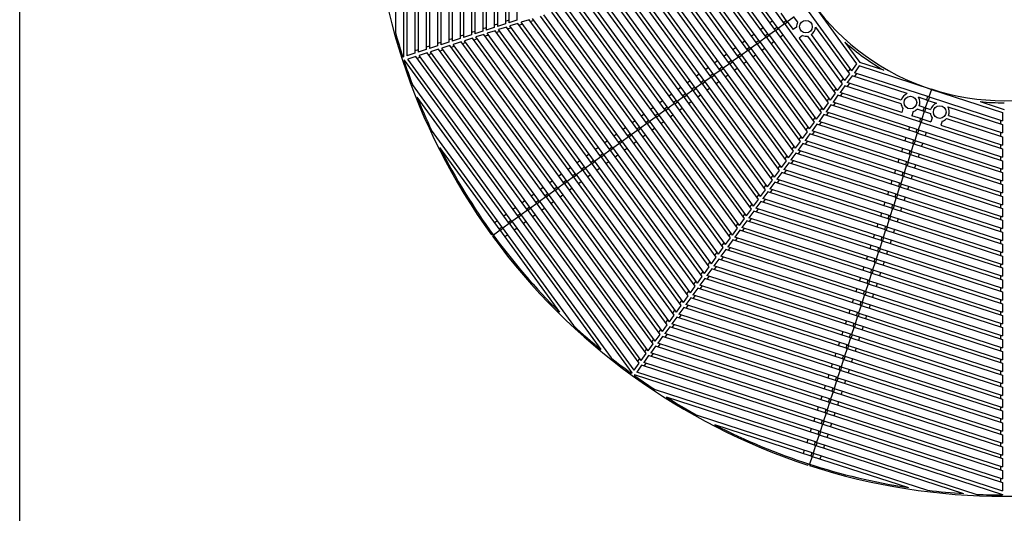
# Model space of a CAD drawing. Extents: x 150 to 11550, y 300 to 8400.
# Drawn here: x 150 to 2016, y 4697 to 5633 of the extents above; entities that cross this region are included whole.
import ezdxf

# ---------------------------------------------------------------- set-up
doc = ezdxf.new("R2010")
doc.units = 0
doc.header["$LTSCALE"] = 0.2
doc.layers.add('LAY-10', color=7, linetype='CONTINUOUS')
doc.layers.add('LAY-255', color=7, linetype='CONTINUOUS')

msp = doc.modelspace()

# ---------------------------------------------------------------- linework, layer by layer
at = {"layer": 'LAY-10', "color": 7, "linetype": 'CONTINUOUS'}
for p, q in [((862.1, 5929.8), (862.1, 5608.68)), ((877.1, 5929.8), (877.1, 5562.37)), ((883.6, 5929.8), (883.6, 5564.48)), ((898.6, 5929.8), (898.6, 5569.36)), ((905.1, 5929.8), (905.1, 5571.47)), ((920.1, 5929.8), (920.1, 5576.34)), ((926.6, 5929.8), (926.6, 5578.45)), ((941.6, 5929.8), (941.6, 5583.33)), ((948.1, 5929.8), (948.1, 5585.44)), ((963.1, 5929.8), (963.1, 5590.31)), ((969.6, 5929.8), (969.6, 5592.43)), ((984.6, 5929.8), (984.6, 5597.3)), ((991.1, 5929.8), (991.1, 5599.41)), ((1006.1, 5929.8), (1006.1, 5604.28)), ((1012.6, 5929.8), (1012.6, 5606.4)), ((1027.6, 5929.8), (1027.6, 5611.27)), ((1034.1, 5929.8), (1034.1, 5613.38)), ((1049.1, 5929.8), (1049.1, 5618.26)), ((1055.6, 5929.8), (1055.6, 5620.37)), ((1070.6, 5929.8), (1070.6, 5625.24)), ((1077.1, 5929.8), (1077.1, 5627.35)), ((1092.1, 5929.8), (1092.1, 5632.23)), ((1582.11, 5612.78), (1481.11, 5751.79)), ((1587.37, 5616.6), (1487.61, 5753.9)), ((1599.5, 5625.41), (1502.61, 5758.78)), ((1529.93, 5574.86), (1416.61, 5730.83)), ((1535.18, 5578.68), (1423.11, 5732.94)), ((1547.32, 5587.5), (1438.11, 5737.82)), ((1552.58, 5591.32), (1444.61, 5739.93)), ((1564.71, 5600.14), (1459.61, 5744.8)), ((1569.97, 5603.96), (1466.11, 5746.92)), ((1477.74, 5536.95), (1352.11, 5709.88)), ((1483, 5540.77), (1358.61, 5711.99)), ((1495.14, 5549.59), (1373.61, 5716.86)), ((1500.4, 5553.41), (1380.11, 5718.97)), ((1512.53, 5562.23), (1395.11, 5723.85)), ((1517.79, 5566.05), (1401.61, 5725.96)), ((1442.96, 5511.68), (1309.11, 5695.9)), ((1448.22, 5515.5), (1315.61, 5698.02)), ((1460.35, 5524.31), (1330.61, 5702.89)), ((1465.61, 5528.13), (1337.11, 5705)), ((1390.78, 5473.76), (1244.61, 5674.95)), ((1396.03, 5477.59), (1251.11, 5677.06)), ((1408.17, 5486.4), (1266.11, 5681.93)), ((1413.43, 5490.22), (1272.61, 5684.04)), ((1425.56, 5499.04), (1287.61, 5688.92)), ((1430.82, 5502.86), (1294.11, 5691.03)), ((1338.59, 5435.85), (1180.11, 5653.99)), ((1343.85, 5439.67), (1186.61, 5656.1)), ((1355.99, 5448.49), (1201.61, 5660.97)), ((1361.25, 5452.31), (1208.11, 5663.09)), ((1373.38, 5461.13), (1223.11, 5667.96)), ((1378.64, 5464.95), (1229.61, 5670.07)), ((1639.41, 5656.41), (1726.65, 5536.32)), ((1651.54, 5665.22), (1735.92, 5549.08)), ((1303.81, 5410.58), (1137.11, 5640.02)), ((1309.06, 5414.4), (1143.61, 5642.13)), ((1321.2, 5423.21), (1158.61, 5647)), ((1326.46, 5427.04), (1165.11, 5649.12)), ((1604.76, 5629.23), (1593, 5645.41)), ((1616.9, 5638.05), (1604.76, 5629.23)), ((1615.94, 5639.36), (1624.1, 5628.14)), ((1034.1, 5617.85), (1027.6, 5615.74)), ((1049.1, 5618.26), (1034.1, 5613.38)), ((1055.6, 5624.84), (1049.1, 5622.73)), ((1070.6, 5625.24), (1055.6, 5620.37)), ((1072.61, 5619.06), (1057.61, 5614.19)), ((1077.1, 5631.82), (1070.6, 5629.71)), ((1251.62, 5372.67), (1072.61, 5619.06)), ((1081.73, 5617.56), (1075.23, 5615.45)), ((1092.1, 5632.23), (1077.1, 5627.35)), ((1094.11, 5626.05), (1079.11, 5621.17)), ((1256.88, 5376.49), (1079.11, 5621.17)), ((1269.02, 5385.3), (1094.11, 5626.05)), ((1103.23, 5624.54), (1096.73, 5622.43)), ((1115.61, 5633.03), (1100.61, 5628.16)), ((1274.28, 5389.12), (1100.61, 5628.16)), ((1286.41, 5397.94), (1115.61, 5633.03)), ((1124.73, 5631.53), (1118.23, 5629.42)), ((1291.67, 5401.76), (1122.11, 5635.14)), ((1559.69, 5618.12), (1554.43, 5614.3)), ((1577.08, 5630.75), (1571.82, 5626.93)), ((1585.9, 5618.62), (1580.64, 5614.8)), ((1586.41, 5617.91), (1686.17, 5480.6)), ((1599.5, 5625.41), (1587.37, 5616.6)), ((1603.29, 5631.26), (1598.03, 5627.44)), ((1598.55, 5626.72), (1695.44, 5493.36)), ((1605.28, 5628.52), (1600.02, 5624.7)), ((1603.81, 5630.54), (1615.56, 5614.36)), ((1622.06, 5619.09), (1615.56, 5614.36)), ((1658.03, 5618.87), (1722.33, 5530.36)), ((991.1, 5603.88), (984.6, 5601.77)), ((1006.1, 5604.28), (991.1, 5599.41)), ((1008.11, 5598.1), (993.11, 5593.23)), ((1012.6, 5610.87), (1006.1, 5608.75)), ((1199.44, 5334.75), (1008.11, 5598.1)), ((1027.6, 5611.27), (1012.6, 5606.4)), ((1029.61, 5605.09), (1014.61, 5600.21)), ((1204.7, 5338.57), (1014.61, 5600.21)), ((1216.84, 5347.39), (1029.61, 5605.09)), ((1038.73, 5603.59), (1032.23, 5601.47)), ((1051.11, 5612.07), (1036.11, 5607.2)), ((1222.1, 5351.21), (1036.11, 5607.2)), ((1234.23, 5360.03), (1051.11, 5612.07)), ((1060.23, 5610.57), (1053.73, 5608.46)), ((1239.49, 5363.85), (1057.61, 5614.19)), ((1542.29, 5605.48), (1537.03, 5601.66)), ((1564.71, 5600.14), (1552.58, 5591.32)), ((1568.5, 5605.98), (1563.24, 5602.16)), ((1563.76, 5601.45), (1668.87, 5456.78)), ((1570.49, 5603.25), (1565.23, 5599.43)), ((1569.02, 5605.27), (1672.89, 5462.31)), ((1582.11, 5612.78), (1569.97, 5603.96)), ((1581.16, 5614.09), (1682.16, 5475.07)), ((1587.88, 5615.88), (1582.63, 5612.06)), ((1596.7, 5603.75), (1591.44, 5599.93)), ((1633.82, 5602.91), (1627.32, 5598.18)), ((1627.32, 5598.18), (1699.46, 5498.89)), ((1643.05, 5602.05), (1708.73, 5511.65)), ((1649.8, 5604.67), (1713.06, 5517.6)), ((926.6, 5582.92), (920.1, 5580.81)), ((941.6, 5583.33), (926.6, 5578.45)), ((948.1, 5589.91), (941.6, 5587.8)), ((963.1, 5590.31), (948.1, 5585.44)), ((965.11, 5584.13), (950.11, 5579.26)), ((1152.52, 5300.66), (950.11, 5579.26)), ((969.6, 5596.89), (963.1, 5594.78)), ((1164.66, 5309.48), (965.11, 5584.13)), ((974.23, 5582.63), (967.73, 5580.52)), ((984.6, 5597.3), (969.6, 5592.43)), ((986.61, 5591.12), (971.61, 5586.24)), ((1169.91, 5313.3), (971.61, 5586.24)), ((1182.05, 5322.12), (986.61, 5591.12)), ((995.73, 5589.61), (989.23, 5587.5)), ((1187.31, 5325.94), (993.11, 5593.23)), ((1017.23, 5596.6), (1010.73, 5594.49)), ((1507.5, 5580.2), (1502.25, 5576.38)), ((1524.9, 5592.84), (1519.64, 5589.02)), ((1533.72, 5580.71), (1528.46, 5576.89)), ((1534.23, 5579.99), (1646.31, 5425.73)), ((1547.32, 5587.5), (1535.18, 5578.68)), ((1551.11, 5593.34), (1545.85, 5589.52)), ((1546.37, 5588.81), (1655.58, 5438.49)), ((1553.1, 5590.61), (1547.84, 5586.79)), ((1551.63, 5592.63), (1659.6, 5444.02)), ((1579.31, 5591.11), (1574.05, 5587.29)), ((1713.86, 5590.51), (1741.95, 5551.84)), ((877.1, 5562.37), (876.08, 5562.04)), ((898.6, 5569.36), (883.6, 5564.48)), ((900.61, 5563.17), (885.61, 5558.3)), ((905.1, 5575.94), (898.6, 5573.82)), ((1112.47, 5271.57), (900.61, 5563.17)), ((909.73, 5561.67), (903.23, 5559.56)), ((920.1, 5576.34), (905.1, 5571.47)), ((922.11, 5570.16), (907.11, 5565.29)), ((1117.73, 5275.39), (907.11, 5565.29)), ((1129.87, 5284.2), (922.11, 5570.16)), ((931.23, 5568.66), (924.73, 5566.54)), ((943.61, 5577.15), (928.61, 5572.27)), ((1135.13, 5288.02), (928.61, 5572.27)), ((1147.26, 5296.84), (943.61, 5577.15)), ((952.73, 5575.64), (946.23, 5573.53)), ((1490.11, 5567.57), (1484.85, 5563.75)), ((1512.53, 5562.23), (1500.4, 5553.41)), ((1516.32, 5568.07), (1511.06, 5564.25)), ((1511.58, 5563.54), (1629, 5401.92)), ((1518.31, 5565.33), (1513.05, 5561.51)), ((1516.84, 5567.36), (1633.02, 5407.45)), ((1529.93, 5574.86), (1517.79, 5566.05)), ((1528.97, 5576.17), (1642.29, 5420.2)), ((1535.7, 5577.97), (1530.44, 5574.15)), ((1544.52, 5565.84), (1539.26, 5562.02)), ((1561.91, 5578.47), (1556.65, 5574.65)), ((879.11, 5556.19), (878.08, 5555.86)), ((1095.08, 5258.93), (879.11, 5556.19)), ((1100.34, 5262.75), (885.61, 5558.3)), ((1455.32, 5542.29), (1450.06, 5538.47)), ((1472.72, 5554.93), (1467.46, 5551.11)), ((1481.53, 5542.79), (1476.28, 5538.97)), ((1482.05, 5542.08), (1606.45, 5370.87)), ((1495.14, 5549.59), (1483, 5540.77)), ((1498.93, 5555.43), (1493.67, 5551.61)), ((1494.19, 5550.9), (1615.72, 5383.63)), ((1500.91, 5552.7), (1495.66, 5548.88)), ((1499.45, 5554.72), (1619.73, 5389.16)), ((1527.13, 5553.2), (1521.87, 5549.38)), ((1735.92, 5549.08), (1726.65, 5536.32)), ((1741.18, 5545.26), (1731.91, 5532.5)), ((1877.72, 5500.89), (1741.18, 5545.26)), ((1787.4, 5537.07), (1741.95, 5551.84)), ((1437.93, 5529.66), (1432.67, 5525.83)), ((1460.35, 5524.31), (1448.22, 5515.5)), ((1464.14, 5530.16), (1458.88, 5526.34)), ((1459.4, 5525.62), (1589.14, 5347.05)), ((1466.13, 5527.42), (1460.87, 5523.6)), ((1464.66, 5529.45), (1593.16, 5352.58)), ((1477.74, 5536.95), (1465.61, 5528.13)), ((1476.79, 5538.26), (1602.43, 5365.34)), ((1483.52, 5540.06), (1478.26, 5536.24)), ((1492.34, 5527.92), (1487.08, 5524.1)), ((1509.73, 5540.56), (1504.47, 5536.74)), ((1722.33, 5530.36), (1713.06, 5517.6)), ((1727.59, 5526.54), (1718.32, 5513.78)), ((1724.03, 5539.93), (1719.7, 5533.98)), ((1831.63, 5492.74), (1727.59, 5526.54)), ((1736.16, 5531.12), (1731.84, 5525.16)), ((1873.08, 5486.63), (1731.91, 5532.5)), ((1082.94, 5250.11), (894.19, 5509.9)), ((1420.54, 5517.02), (1415.28, 5513.2)), ((1429.35, 5504.88), (1424.09, 5501.06)), ((1442.96, 5511.68), (1430.82, 5502.86)), ((1446.75, 5517.52), (1441.49, 5513.7)), ((1442, 5512.99), (1575.85, 5328.76)), ((1448.73, 5514.79), (1443.47, 5510.96)), ((1447.26, 5516.81), (1579.87, 5334.29)), ((1474.94, 5515.29), (1469.68, 5511.47)), ((1708.73, 5511.65), (1699.46, 5498.89)), ((1713.99, 5507.83), (1704.72, 5495.07)), ((1710.43, 5521.22), (1706.1, 5515.27)), ((1820.26, 5473.3), (1713.99, 5507.83)), ((1722.57, 5512.4), (1718.24, 5506.45)), ((1820.66, 5480.53), (1718.32, 5513.78)), ((1077.69, 5246.29), (903.28, 5486.33)), ((1385.75, 5491.74), (1380.49, 5487.92)), ((1408.17, 5486.4), (1396.03, 5477.59)), ((1403.14, 5504.38), (1397.88, 5500.56)), ((1411.96, 5492.24), (1406.7, 5488.42)), ((1407.22, 5487.71), (1549.28, 5292.18)), ((1413.95, 5489.51), (1408.69, 5485.69)), ((1412.48, 5491.53), (1553.3, 5297.71)), ((1425.56, 5499.04), (1413.43, 5490.22)), ((1424.61, 5500.35), (1562.57, 5310.47)), ((1431.34, 5502.15), (1426.08, 5498.33)), ((1429.87, 5504.17), (1566.58, 5316)), ((1440.16, 5490.01), (1434.9, 5486.19)), ((1457.55, 5502.65), (1452.29, 5498.83)), ((1695.44, 5493.36), (1686.17, 5480.6)), ((1700.7, 5489.54), (1691.43, 5476.78)), ((1696.83, 5502.51), (1692.82, 5496.98)), ((1857.48, 5438.6), (1700.7, 5489.54)), ((1821.45, 5457.14), (1704.72, 5495.07)), ((1708.97, 5493.69), (1704.95, 5488.16)), ((1870.71, 5487.4), (1868.54, 5480.74)), ((1871.54, 5487.13), (2012.72, 5441.26)), ((1873.92, 5486.36), (1871.76, 5479.7)), ((1877.72, 5500.89), (1873.08, 5486.63)), ((1876.18, 5501.4), (2012.72, 5457.03)), ((1368.35, 5479.11), (1363.1, 5475.28)), ((1390.78, 5473.76), (1378.64, 5464.95)), ((1394.56, 5479.61), (1389.31, 5475.79)), ((1389.82, 5475.07), (1535.99, 5273.89)), ((1396.55, 5476.87), (1391.29, 5473.05)), ((1395.08, 5478.9), (1540.01, 5279.42)), ((1422.76, 5477.38), (1417.5, 5473.55)), ((1682.16, 5475.07), (1672.89, 5462.31)), ((1687.41, 5471.25), (1678.14, 5458.49)), ((1683.55, 5484.22), (1679.53, 5478.69)), ((1850.84, 5418.15), (1687.41, 5471.25)), ((1852.84, 5424.33), (1691.43, 5476.78)), ((1695.68, 5475.4), (1691.66, 5469.87)), ((1870.92, 5479.97), (1853.15, 5485.75)), ((1866.29, 5465.71), (1854.85, 5469.42)), ((1870.92, 5479.97), (1866.29, 5465.71)), ((1869.38, 5480.47), (1887.15, 5474.7)), ((1908.67, 5467.71), (2012.72, 5433.9)), ((1970.51, 5477.58), (2015.97, 5462.81)), ((1333.57, 5453.83), (1328.31, 5450.01)), ((1350.96, 5466.47), (1345.7, 5462.65)), ((1359.78, 5454.33), (1354.52, 5450.51)), ((1355.04, 5449.8), (1509.42, 5237.31)), ((1361.76, 5451.6), (1356.5, 5447.78)), ((1360.29, 5453.62), (1513.43, 5242.84)), ((1373.38, 5461.13), (1361.25, 5452.31)), ((1377.17, 5466.97), (1371.91, 5463.15)), ((1372.43, 5462.44), (1522.7, 5255.6)), ((1379.16, 5464.24), (1373.9, 5460.42)), ((1377.69, 5466.26), (1526.72, 5261.13)), ((1387.97, 5452.1), (1382.72, 5448.28)), ((1405.37, 5464.74), (1400.11, 5460.92)), ((1668.87, 5456.78), (1659.6, 5444.02)), ((1674.13, 5452.96), (1664.86, 5440.2)), ((1670.26, 5465.93), (1666.24, 5460.4)), ((1844.19, 5397.7), (1674.13, 5452.96)), ((1846.2, 5403.89), (1678.14, 5458.49)), ((1682.39, 5457.11), (1678.38, 5451.58)), ((1823.93, 5464.78), (1821.45, 5457.14)), ((1842.95, 5458.6), (1840.47, 5450.96)), ((1859.49, 5444.78), (1840.47, 5450.96)), ((1864.12, 5459.05), (1850.93, 5463.34)), ((1864.12, 5459.05), (1859.49, 5444.78)), ((1863.91, 5466.48), (1861.75, 5459.82)), ((1862.58, 5459.55), (1875.78, 5455.26)), ((1864.75, 5466.21), (1876.18, 5462.49)), ((1867.12, 5465.43), (1864.96, 5458.78)), ((1910.37, 5451.38), (2012.72, 5418.13)), ((2012.72, 5457.03), (2012.72, 5441.26)), ((1316.17, 5441.19), (1310.91, 5437.37)), ((1338.59, 5435.85), (1326.46, 5427.04)), ((1342.38, 5441.7), (1337.12, 5437.87)), ((1337.64, 5437.16), (1496.13, 5219.03)), ((1344.37, 5438.96), (1339.11, 5435.14)), ((1342.9, 5440.98), (1500.14, 5224.56)), ((1355.99, 5448.49), (1343.85, 5439.67)), ((1370.58, 5439.46), (1365.32, 5435.64)), ((1655.58, 5438.49), (1646.31, 5425.73)), ((1660.84, 5434.67), (1651.57, 5421.91)), ((1656.97, 5447.64), (1652.95, 5442.11)), ((1837.55, 5377.26), (1660.84, 5434.67)), ((1839.56, 5383.44), (1664.86, 5440.2)), ((1669.11, 5438.82), (1665.09, 5433.29)), ((1857.48, 5438.6), (1852.84, 5424.33)), ((1857.11, 5445.55), (1855.1, 5439.37)), ((1855.94, 5439.1), (2012.72, 5388.16)), ((1857.95, 5445.28), (1876.97, 5439.1)), ((1860.32, 5444.51), (1858.32, 5438.33)), ((1879.45, 5446.74), (1876.97, 5439.1)), ((1898.47, 5440.56), (1895.99, 5432.92)), ((1895.99, 5432.92), (2012.72, 5395)), ((1906.45, 5445.3), (2012.72, 5410.77)), ((2008.47, 5442.64), (2008.47, 5435.28)), ((2012.72, 5433.9), (2012.72, 5418.13)), ((1065.55, 5237.47), (930.37, 5423.53)), ((1281.38, 5415.92), (1276.13, 5412.1)), ((1298.78, 5428.56), (1293.52, 5424.74)), ((1307.6, 5416.42), (1302.34, 5412.6)), ((1302.85, 5411.89), (1469.55, 5182.45)), ((1309.58, 5413.69), (1304.32, 5409.87)), ((1308.11, 5415.71), (1473.57, 5187.98)), ((1321.2, 5423.21), (1309.06, 5414.4)), ((1324.99, 5429.06), (1319.73, 5425.24)), ((1320.25, 5424.53), (1482.84, 5200.74)), ((1326.98, 5426.32), (1321.72, 5422.5)), ((1325.51, 5428.35), (1486.86, 5206.27)), ((1335.79, 5414.19), (1330.53, 5410.37)), ((1353.19, 5426.83), (1347.93, 5423.01)), ((1642.29, 5420.2), (1633.02, 5407.45)), ((1647.55, 5416.38), (1638.28, 5403.62)), ((1643.68, 5429.35), (1639.67, 5423.82)), ((1830.9, 5356.81), (1647.55, 5416.38)), ((1832.91, 5362.99), (1651.57, 5421.91)), ((1655.82, 5420.53), (1651.8, 5415)), ((1836.2, 5429.74), (1834.19, 5423.56)), ((1850.84, 5418.15), (1846.2, 5403.89)), ((1850.47, 5425.11), (1848.46, 5418.93)), ((1849.29, 5418.65), (2012.72, 5365.55)), ((1851.3, 5424.83), (2012.72, 5372.39)), ((1853.68, 5424.06), (1851.67, 5417.88)), ((1867.95, 5419.43), (1865.94, 5413.25)), ((2008.47, 5419.51), (2008.47, 5412.15)), ((1263.99, 5403.28), (1258.73, 5399.46)), ((1286.41, 5397.94), (1274.28, 5389.12)), ((1290.2, 5403.78), (1284.94, 5399.96)), ((1285.46, 5399.25), (1456.26, 5164.16)), ((1292.19, 5401.05), (1286.93, 5397.23)), ((1290.72, 5403.07), (1460.28, 5169.69)), ((1303.81, 5410.58), (1291.67, 5401.76)), ((1318.4, 5401.55), (1313.14, 5397.73)), ((1617.11, 5392.77), (1613.09, 5387.24)), ((1629, 5401.92), (1619.73, 5389.16)), ((1634.26, 5398.1), (1624.99, 5385.34)), ((1630.4, 5411.06), (1626.38, 5405.53)), ((1824.26, 5336.36), (1634.26, 5398.1)), ((1826.27, 5342.54), (1638.28, 5403.62)), ((1642.53, 5402.24), (1638.51, 5396.71)), ((1829.56, 5409.29), (1827.55, 5403.11)), ((1844.19, 5397.7), (1839.56, 5383.44)), ((1843.82, 5404.66), (1841.81, 5398.48)), ((1842.65, 5398.21), (2012.72, 5342.95)), ((1844.66, 5404.39), (2012.72, 5349.78)), ((1847.04, 5403.61), (1845.03, 5397.43)), ((1861.3, 5398.98), (1859.29, 5392.8)), ((2008.47, 5396.38), (2008.47, 5389.54)), ((2012.72, 5410.77), (2012.72, 5395)), ((1060.29, 5233.65), (946.45, 5390.34)), ((1229.2, 5378.01), (1223.94, 5374.19)), ((1246.6, 5390.64), (1241.34, 5386.82)), ((1255.41, 5378.51), (1250.16, 5374.69)), ((1257.4, 5375.77), (1252.14, 5371.95)), ((1255.93, 5377.8), (1433.71, 5133.11)), ((1269.02, 5385.3), (1256.88, 5376.49)), ((1272.81, 5391.15), (1267.55, 5387.33)), ((1268.07, 5386.61), (1442.98, 5145.87)), ((1274.79, 5388.41), (1269.54, 5384.59)), ((1273.32, 5390.43), (1446.99, 5151.4)), ((1283.61, 5376.28), (1278.35, 5372.46)), ((1301, 5388.91), (1295.75, 5385.09)), ((1603.82, 5374.48), (1599.8, 5368.95)), ((1615.72, 5383.63), (1606.45, 5370.87)), ((1620.98, 5379.81), (1611.71, 5367.05)), ((1817.62, 5315.91), (1620.98, 5379.81)), ((1819.62, 5322.1), (1624.99, 5385.34)), ((1629.24, 5383.95), (1625.23, 5378.43)), ((1822.91, 5388.85), (1820.9, 5382.66)), ((1837.55, 5377.26), (1832.91, 5362.99)), ((1837.18, 5384.21), (1835.17, 5378.03)), ((1836.01, 5377.76), (2012.72, 5320.34)), ((1838.02, 5383.94), (2012.72, 5327.18)), ((1840.39, 5383.17), (1838.38, 5376.99)), ((1854.66, 5378.53), (1852.65, 5372.35)), ((2012.72, 5388.16), (2012.72, 5372.39)), ((1211.81, 5365.37), (1206.55, 5361.55)), ((1234.23, 5360.03), (1222.1, 5351.21)), ((1238.02, 5365.87), (1232.76, 5362.05)), ((1233.28, 5361.34), (1416.4, 5109.29)), ((1240.01, 5363.14), (1234.75, 5359.32)), ((1238.54, 5365.16), (1420.42, 5114.82)), ((1251.62, 5372.67), (1239.49, 5363.85)), ((1250.67, 5373.98), (1429.69, 5127.58)), ((1266.22, 5363.64), (1260.96, 5359.82)), ((1590.53, 5356.19), (1586.51, 5350.66)), ((1602.43, 5365.34), (1593.16, 5352.58)), ((1607.69, 5361.52), (1598.42, 5348.76)), ((1810.97, 5295.47), (1607.69, 5361.52)), ((1812.98, 5301.65), (1611.71, 5367.05)), ((1615.96, 5365.67), (1611.94, 5360.14)), ((1816.27, 5368.4), (1814.26, 5362.22)), ((1830.9, 5356.81), (1826.27, 5342.54)), ((1830.53, 5363.76), (1828.53, 5357.58)), ((1829.36, 5357.31), (2012.72, 5297.74)), ((1831.37, 5363.49), (2012.72, 5304.57)), ((1833.75, 5362.72), (1831.74, 5356.54)), ((1848.02, 5358.08), (1846.01, 5351.9)), ((2008.47, 5373.77), (2008.47, 5366.94)), ((2012.72, 5365.55), (2012.72, 5349.78)), ((1177.02, 5340.09), (1171.76, 5336.27)), ((1194.42, 5352.73), (1189.16, 5348.91)), ((1203.23, 5340.6), (1197.97, 5336.78)), ((1205.22, 5337.86), (1199.96, 5334.04)), ((1203.75, 5339.88), (1393.84, 5078.24)), ((1216.84, 5347.39), (1204.7, 5338.57)), ((1220.63, 5353.23), (1215.37, 5349.41)), ((1215.88, 5348.7), (1403.11, 5091)), ((1222.61, 5350.5), (1217.35, 5346.68)), ((1221.14, 5352.52), (1407.13, 5096.53)), ((1231.43, 5338.36), (1226.17, 5334.54)), ((1248.82, 5351), (1243.56, 5347.18)), ((1577.24, 5337.9), (1573.23, 5332.38)), ((1589.14, 5347.05), (1579.87, 5334.29)), ((1594.4, 5343.23), (1585.13, 5330.47)), ((1804.33, 5275.02), (1594.4, 5343.23)), ((1806.34, 5281.2), (1598.42, 5348.76)), ((1602.67, 5347.38), (1598.65, 5341.85)), ((1809.63, 5347.95), (1807.62, 5341.77)), ((1823.89, 5343.32), (1821.88, 5337.13)), ((1822.72, 5336.86), (2012.72, 5275.13)), ((1824.73, 5343.04), (2012.72, 5281.96)), ((1827.11, 5342.27), (1825.1, 5336.09)), ((1841.37, 5337.64), (1839.36, 5331.45)), ((2008.47, 5351.16), (2008.47, 5344.33)), ((2012.72, 5342.95), (2012.72, 5327.18)), ((1159.63, 5327.46), (1154.37, 5323.64)), ((1182.05, 5322.12), (1169.91, 5313.3)), ((1185.84, 5327.96), (1180.58, 5324.14)), ((1181.1, 5323.43), (1376.54, 5054.43)), ((1187.82, 5325.22), (1182.57, 5321.4)), ((1186.36, 5327.25), (1380.56, 5059.95)), ((1199.44, 5334.75), (1187.31, 5325.94)), ((1198.49, 5336.06), (1389.83, 5072.71)), ((1214.04, 5325.73), (1208.78, 5321.91)), ((1563.96, 5319.62), (1559.94, 5314.09)), ((1575.85, 5328.76), (1566.58, 5316)), ((1581.11, 5324.94), (1571.84, 5312.18)), ((1797.68, 5254.57), (1581.11, 5324.94)), ((1799.69, 5260.75), (1585.13, 5330.47)), ((1589.38, 5329.09), (1585.36, 5323.56)), ((1802.98, 5327.5), (1800.97, 5321.32)), ((1817.25, 5322.87), (1815.24, 5316.69)), ((1818.08, 5322.6), (2012.72, 5259.36)), ((1820.46, 5321.82), (1818.45, 5315.64)), ((1824.26, 5336.36), (1819.62, 5322.1)), ((2008.47, 5328.56), (2008.47, 5321.72)), ((2012.72, 5320.34), (2012.72, 5304.57)), ((1124.84, 5302.18), (1119.58, 5298.36)), ((1142.23, 5314.82), (1136.98, 5311)), ((1151.05, 5302.68), (1145.79, 5298.86)), ((1153.04, 5299.95), (1147.78, 5296.13)), ((1151.57, 5301.97), (1353.98, 5023.38)), ((1164.66, 5309.48), (1152.52, 5300.66)), ((1168.44, 5315.32), (1163.19, 5311.5)), ((1163.7, 5310.79), (1363.25, 5036.14)), ((1170.43, 5312.59), (1165.17, 5308.77)), ((1168.96, 5314.61), (1367.27, 5041.67)), ((1179.25, 5300.45), (1173.99, 5296.63)), ((1196.64, 5313.09), (1191.38, 5309.27)), ((1550.67, 5301.33), (1546.65, 5295.8)), ((1562.57, 5310.47), (1553.3, 5297.71)), ((1567.82, 5306.65), (1558.55, 5293.89)), ((1791.04, 5234.12), (1567.82, 5306.65)), ((1793.05, 5240.3), (1571.84, 5312.18)), ((1576.09, 5310.8), (1572.07, 5305.27)), ((1796.34, 5307.06), (1794.33, 5300.87)), ((1810.6, 5302.42), (1808.59, 5296.24)), ((1811.44, 5302.15), (2012.72, 5236.75)), ((1813.82, 5301.38), (1811.81, 5295.19)), ((1817.62, 5315.91), (1812.98, 5301.65)), ((1816.08, 5316.41), (2012.72, 5252.52)), ((1834.73, 5317.19), (1832.72, 5311.01)), ((2008.47, 5305.95), (2008.47, 5299.12)), ((1107.45, 5289.54), (1102.19, 5285.72)), ((1129.87, 5284.2), (1117.73, 5275.39)), ((1133.66, 5290.05), (1128.4, 5286.23)), ((1128.92, 5285.51), (1336.67, 4999.56)), ((1135.64, 5287.31), (1130.38, 5283.49)), ((1134.17, 5289.33), (1340.69, 5005.09)), ((1147.26, 5296.84), (1135.13, 5288.02)), ((1146.31, 5298.15), (1349.96, 5017.85)), ((1161.85, 5287.81), (1156.6, 5283.99)), ((1537.38, 5283.04), (1533.36, 5277.51)), ((1549.28, 5292.18), (1540.01, 5279.42)), ((1554.54, 5288.36), (1545.27, 5275.6)), ((1784.4, 5213.68), (1554.54, 5288.36)), ((1786.41, 5219.86), (1558.55, 5293.89)), ((1562.8, 5292.51), (1558.79, 5286.98)), ((1789.69, 5286.61), (1787.68, 5280.43)), ((1803.96, 5281.97), (1801.95, 5275.79)), ((1804.8, 5281.7), (2012.72, 5214.14)), ((1807.17, 5280.93), (1805.17, 5274.75)), ((1810.97, 5295.47), (1806.34, 5281.2)), ((1809.43, 5295.97), (2012.72, 5229.92)), ((1828.08, 5296.74), (1826.08, 5290.56)), ((2008.47, 5283.34), (2008.47, 5276.51)), ((2012.72, 5297.74), (2012.72, 5281.96)), ((1072.66, 5264.27), (1067.4, 5260.45)), ((1090.05, 5276.91), (1084.79, 5273.09)), ((1098.87, 5264.77), (1093.61, 5260.95)), ((1100.86, 5262.04), (1095.6, 5258.22)), ((1099.39, 5264.06), (1314.12, 4968.51)), ((1112.47, 5271.57), (1100.34, 5262.75)), ((1116.26, 5277.41), (1111, 5273.59)), ((1111.52, 5272.88), (1323.39, 4981.27)), ((1118.25, 5274.67), (1112.99, 5270.85)), ((1116.78, 5276.7), (1327.4, 4986.8)), ((1127.07, 5262.54), (1121.81, 5258.72)), ((1144.46, 5275.18), (1139.2, 5271.36)), ((1524.09, 5264.75), (1520.08, 5259.22)), ((1535.99, 5273.89), (1526.72, 5261.13)), ((1541.25, 5270.07), (1531.98, 5257.31)), ((1777.75, 5193.23), (1541.25, 5270.07)), ((1779.76, 5199.41), (1545.27, 5275.6)), ((1549.52, 5274.22), (1545.5, 5268.69)), ((1783.05, 5266.16), (1781.04, 5259.98)), ((1804.33, 5275.02), (1799.69, 5260.75)), ((1802.79, 5275.52), (2012.72, 5207.31)), ((1821.44, 5276.29), (1819.43, 5270.11)), ((2012.72, 5275.13), (2012.72, 5259.36)), ((1055.26, 5251.63), (1050.01, 5247.81)), ((1077.69, 5246.29), (1065.55, 5237.47)), ((1081.47, 5252.13), (1076.22, 5248.31)), ((1076.73, 5247.6), (1251.13, 5007.56)), ((1083.46, 5249.4), (1078.2, 5245.58)), ((1081.99, 5251.42), (1270.74, 4991.63)), ((1095.08, 5258.93), (1082.94, 5250.11)), ((1094.13, 5260.24), (1310.1, 4962.98)), ((1109.67, 5249.9), (1104.41, 5246.08)), ((1510.81, 5246.46), (1506.79, 5240.93)), ((1522.7, 5255.6), (1513.43, 5242.84)), ((1527.96, 5251.78), (1518.69, 5239.02)), ((1771.11, 5172.78), (1527.96, 5251.78)), ((1773.12, 5178.96), (1531.98, 5257.31)), ((1536.23, 5255.93), (1532.21, 5250.4)), ((1776.41, 5245.71), (1774.4, 5239.53)), ((1797.68, 5254.57), (1793.05, 5240.3)), ((1797.32, 5261.53), (1795.31, 5255.34)), ((1796.14, 5255.07), (2012.72, 5184.7)), ((1798.15, 5261.25), (2012.72, 5191.54)), ((1800.53, 5260.48), (1798.52, 5254.3)), ((1814.8, 5255.85), (1812.79, 5249.66)), ((2008.47, 5260.74), (2008.47, 5253.9)), ((2012.72, 5252.52), (2012.72, 5236.75)), ((1046.08, 5226.42), (1044.15, 5225.02)), ((1060.29, 5233.65), (1047.64, 5224.47)), ((1064.08, 5239.5), (1058.82, 5235.68)), ((1059.34, 5234.96), (1173.18, 5078.28)), ((1066.07, 5236.76), (1060.81, 5232.94)), ((1064.6, 5238.79), (1199.78, 5052.73)), ((1092.28, 5237.26), (1087.02, 5233.44)), ((1497.52, 5228.17), (1493.5, 5222.64)), ((1509.42, 5237.31), (1500.14, 5224.56)), ((1514.67, 5233.49), (1505.4, 5220.73)), ((1764.47, 5152.33), (1514.67, 5233.49)), ((1766.47, 5158.51), (1518.69, 5239.02)), ((1522.94, 5237.64), (1518.92, 5232.11)), ((1769.76, 5225.27), (1767.75, 5219.08)), ((1791.04, 5234.12), (1786.41, 5219.86)), ((1790.67, 5241.08), (1788.66, 5234.9)), ((1789.5, 5234.62), (2012.72, 5162.1)), ((1791.51, 5240.81), (2012.72, 5168.93)), ((1793.89, 5240.03), (1791.88, 5233.85)), ((1808.15, 5235.4), (1806.14, 5229.22)), ((2008.47, 5238.13), (2008.47, 5231.3)), ((2012.72, 5229.92), (2012.72, 5214.14)), ((1048.07, 5223.68), (1046.14, 5222.28)), ((1074.88, 5224.63), (1069.63, 5220.81)), ((1484.23, 5209.88), (1480.21, 5204.35)), ((1496.13, 5219.03), (1486.86, 5206.27)), ((1501.39, 5215.21), (1492.12, 5202.45)), ((1757.82, 5131.88), (1501.39, 5215.21)), ((1759.83, 5138.07), (1505.4, 5220.73)), ((1509.65, 5219.35), (1505.64, 5213.82)), ((1784.4, 5213.68), (1779.76, 5199.41)), ((1784.03, 5220.63), (1782.02, 5214.45)), ((1782.86, 5214.18), (2012.72, 5139.49)), ((1784.86, 5220.36), (2012.72, 5146.32)), ((1787.24, 5219.59), (1785.23, 5213.4)), ((1801.51, 5214.95), (1799.5, 5208.77)), ((2008.47, 5215.52), (2008.47, 5208.69)), ((2012.72, 5207.31), (2012.72, 5191.54)), ((1470.94, 5191.59), (1466.93, 5186.06)), ((1482.84, 5200.74), (1473.57, 5187.98)), ((1488.1, 5196.92), (1478.83, 5184.16)), ((1751.18, 5111.44), (1488.1, 5196.92)), ((1753.19, 5117.62), (1492.12, 5202.45)), ((1496.37, 5201.06), (1492.35, 5195.54)), ((1763.12, 5204.82), (1761.11, 5198.64)), ((1777.75, 5193.23), (1773.12, 5178.96)), ((1777.38, 5200.18), (1775.38, 5194)), ((1776.21, 5193.73), (2012.72, 5116.88)), ((1778.22, 5199.91), (2012.72, 5123.72)), ((1780.6, 5199.14), (1778.59, 5192.96)), ((1794.86, 5194.5), (1792.86, 5188.32)), ((2008.47, 5192.92), (2008.47, 5186.08)), ((1457.65, 5173.3), (1453.64, 5167.77)), ((1469.55, 5182.45), (1460.28, 5169.69)), ((1474.81, 5178.63), (1465.54, 5165.87)), ((1744.53, 5090.99), (1474.81, 5178.63)), ((1746.54, 5097.17), (1478.83, 5184.16)), ((1483.08, 5182.78), (1479.06, 5177.25)), ((1756.47, 5184.37), (1754.47, 5178.19)), ((1771.11, 5172.78), (1766.47, 5158.51)), ((1770.74, 5179.73), (1768.73, 5173.55)), ((1769.57, 5173.28), (2012.72, 5094.28)), ((1771.58, 5179.46), (2012.72, 5101.11)), ((1773.95, 5178.69), (1771.95, 5172.51)), ((1788.22, 5174.05), (1786.21, 5167.87)), ((2008.47, 5170.31), (2008.47, 5163.48)), ((2012.72, 5184.7), (2012.72, 5168.93)), ((1444.37, 5155.01), (1440.35, 5149.49)), ((1456.26, 5164.16), (1446.99, 5151.4)), ((1461.52, 5160.34), (1452.25, 5147.58)), ((1737.89, 5070.54), (1461.52, 5160.34)), ((1739.9, 5076.72), (1465.54, 5165.87)), ((1469.79, 5164.49), (1465.77, 5158.96)), ((1749.83, 5163.92), (1747.82, 5157.74)), ((1764.47, 5152.33), (1759.83, 5138.07)), ((1764.1, 5159.29), (1762.09, 5153.1)), ((1762.92, 5152.83), (2012.72, 5071.67)), ((1764.93, 5159.01), (2012.72, 5078.51)), ((1767.31, 5158.24), (1765.3, 5152.06)), ((1781.58, 5153.61), (1779.57, 5147.43)), ((2012.72, 5162.1), (2012.72, 5146.32)), ((1431.08, 5136.73), (1427.06, 5131.2)), ((1442.98, 5145.87), (1433.71, 5133.11)), ((1448.24, 5142.05), (1438.96, 5129.29)), ((1731.25, 5050.09), (1448.24, 5142.05)), ((1733.25, 5056.28), (1452.25, 5147.58)), ((1456.5, 5146.2), (1452.49, 5140.67)), ((1743.19, 5143.47), (1741.18, 5137.29)), ((1757.82, 5131.88), (1753.19, 5117.62)), ((1757.45, 5138.84), (1755.44, 5132.66)), ((1756.28, 5132.39), (2012.72, 5049.06)), ((1758.29, 5138.57), (2012.72, 5055.9)), ((1760.67, 5137.79), (1758.66, 5131.61)), ((1774.93, 5133.16), (1772.92, 5126.98)), ((2008.47, 5147.71), (2008.47, 5140.87)), ((2012.72, 5139.49), (2012.72, 5123.72)), ((1417.79, 5118.44), (1413.77, 5112.91)), ((1429.69, 5127.58), (1420.42, 5114.82)), ((1434.95, 5123.76), (1425.68, 5111)), ((1724.6, 5029.65), (1434.95, 5123.76)), ((1726.61, 5035.83), (1438.96, 5129.29)), ((1443.21, 5127.91), (1439.2, 5122.38)), ((1736.54, 5123.03), (1734.53, 5116.84)), ((1750.81, 5118.39), (1748.8, 5112.21)), ((1751.65, 5118.12), (2012.72, 5033.29)), ((1754.02, 5117.35), (1752.01, 5111.16)), ((2008.47, 5125.1), (2008.47, 5118.26)), ((2012.72, 5116.88), (2012.72, 5101.11)), ((1404.5, 5100.15), (1400.49, 5094.62)), ((1416.4, 5109.29), (1407.13, 5096.53)), ((1421.66, 5105.47), (1412.39, 5092.71)), ((1717.96, 5009.2), (1421.66, 5105.47)), ((1719.97, 5015.38), (1425.68, 5111)), ((1429.93, 5109.62), (1425.91, 5104.09)), ((1729.9, 5102.58), (1727.89, 5096.4)), ((1744.16, 5097.94), (1742.16, 5091.76)), ((1745, 5097.67), (2012.72, 5010.69)), ((1747.38, 5096.9), (1745.37, 5090.72)), ((1751.18, 5111.44), (1746.54, 5097.17)), ((1749.64, 5111.94), (2012.72, 5026.46)), ((1768.29, 5112.71), (1766.28, 5106.53)), ((2008.47, 5102.49), (2008.47, 5095.66)), ((2012.72, 5094.28), (2012.72, 5078.51)), ((1391.22, 5081.86), (1387.2, 5076.33)), ((1403.11, 5091), (1393.84, 5078.24)), ((1408.37, 5087.18), (1399.1, 5074.42)), ((1711.31, 4988.75), (1408.37, 5087.18)), ((1713.32, 4994.93), (1412.39, 5092.71)), ((1416.64, 5091.33), (1412.62, 5085.8)), ((1723.25, 5082.13), (1721.25, 5075.95)), ((1737.52, 5077.5), (1735.51, 5071.31)), ((1738.36, 5077.22), (2012.72, 4988.08)), ((1740.74, 5076.45), (1738.73, 5070.27)), ((1744.53, 5090.99), (1739.9, 5076.72)), ((1742.99, 5091.49), (2012.72, 5003.85)), ((1761.64, 5092.26), (1759.64, 5086.08)), ((2008.47, 5079.89), (2008.47, 5073.05)), ((1377.93, 5063.57), (1373.91, 5058.04)), ((1389.83, 5072.71), (1380.56, 5059.95)), ((1395.08, 5068.89), (1385.81, 5056.13)), ((1704.67, 4968.3), (1395.08, 5068.89)), ((1706.68, 4974.48), (1399.1, 5074.42)), ((1403.35, 5073.04), (1399.33, 5067.51)), ((1716.61, 5061.68), (1714.6, 5055.5)), ((1730.88, 5057.05), (1728.87, 5050.87)), ((1731.71, 5056.78), (2012.72, 4965.47)), ((1737.89, 5070.54), (1733.25, 5056.28)), ((1736.35, 5071.04), (2012.72, 4981.24)), ((1755, 5071.82), (1752.99, 5065.63)), ((2008.47, 5057.28), (2008.47, 5050.45)), ((2012.72, 5071.67), (2012.72, 5055.9)), ((1364.64, 5045.28), (1360.62, 5039.75)), ((1376.54, 5054.43), (1367.27, 5041.67)), ((1381.8, 5050.6), (1372.53, 5037.84)), ((1698.03, 4947.86), (1381.8, 5050.6)), ((1700.04, 4954.04), (1385.81, 5056.13)), ((1390.06, 5054.75), (1386.05, 5049.22)), ((1709.97, 5041.24), (1707.96, 5035.05)), ((1731.25, 5050.09), (1726.61, 5035.83)), ((1729.71, 5050.59), (2012.72, 4958.64)), ((1734.09, 5056), (1732.08, 5049.82)), ((1748.36, 5051.37), (1746.35, 5045.19)), ((2012.72, 5049.06), (2012.72, 5033.29)), ((1351.35, 5026.99), (1347.34, 5021.46)), ((1363.25, 5036.14), (1353.98, 5023.38)), ((1368.51, 5032.32), (1359.24, 5019.56)), ((1686.75, 4913.14), (1359.24, 5019.56)), ((1691.38, 4927.41), (1368.51, 5032.32)), ((1693.39, 4933.59), (1372.53, 5037.84)), ((1376.78, 5036.46), (1372.76, 5030.93)), ((1703.32, 5020.79), (1701.31, 5014.61)), ((1724.6, 5029.65), (1719.97, 5015.38)), ((1724.23, 5036.6), (1722.22, 5030.42)), ((1723.06, 5030.15), (2012.72, 4936.03)), ((1725.07, 5036.33), (2012.72, 4942.87)), ((1727.45, 5035.56), (1725.44, 5029.37)), ((1741.71, 5030.92), (1739.7, 5024.74)), ((2008.47, 5034.67), (2008.47, 5027.84)), ((2012.72, 5026.46), (2012.72, 5010.69)), ((1338.07, 5008.7), (1334.05, 5003.17)), ((1349.96, 5017.85), (1340.69, 5005.09)), ((1355.22, 5014.03), (1345.95, 5001.27)), ((1680.1, 4892.69), (1345.95, 5001.27)), ((1684.74, 4906.96), (1355.22, 5014.03)), ((1363.49, 5018.17), (1359.47, 5012.65)), ((1717.96, 5009.2), (1713.32, 4994.93)), ((1717.59, 5016.15), (1715.58, 5009.97)), ((1716.42, 5009.7), (2012.72, 4913.43)), ((1718.43, 5015.88), (2012.72, 4920.26)), ((1720.8, 5015.11), (1718.8, 5008.93)), ((1735.07, 5010.47), (1733.06, 5004.29)), ((2008.47, 5012.07), (2008.47, 5005.23)), ((2012.72, 5003.85), (2012.72, 4988.08)), ((1324.78, 4990.41), (1320.76, 4984.88)), ((1336.67, 4999.56), (1327.4, 4986.8)), ((1341.93, 4995.74), (1332.66, 4982.98)), ((1673.46, 4872.25), (1332.66, 4982.98)), ((1678.09, 4886.51), (1341.93, 4995.74)), ((1350.2, 4999.89), (1346.18, 4994.36)), ((1696.68, 5000.34), (1694.67, 4994.16)), ((1711.31, 4988.75), (1706.68, 4974.48)), ((1710.95, 4995.7), (1708.94, 4989.52)), ((1709.77, 4989.25), (2012.72, 4890.82)), ((1711.78, 4995.43), (2012.72, 4897.65)), ((1714.16, 4994.66), (1712.15, 4988.48)), ((1728.43, 4990.03), (1726.42, 4983.84)), ((2008.47, 4989.46), (2008.47, 4982.63)), ((1323.39, 4981.27), (1314.12, 4968.51)), ((1328.65, 4977.45), (1319.37, 4964.69)), ((1666.82, 4851.8), (1319.37, 4964.69)), ((1671.45, 4866.06), (1328.65, 4977.45)), ((1336.91, 4981.6), (1332.9, 4976.07)), ((1690.04, 4979.89), (1688.03, 4973.71)), ((1704.67, 4968.3), (1700.04, 4954.04)), ((1704.3, 4975.26), (1702.29, 4969.08)), ((1703.13, 4968.8), (2012.72, 4868.21)), ((1705.14, 4974.99), (2012.72, 4875.05)), ((1707.52, 4974.21), (1705.51, 4968.03)), ((1721.78, 4969.58), (1719.77, 4963.4)), ((2008.47, 4966.85), (2008.47, 4960.02)), ((2012.72, 4981.24), (2012.72, 4965.47)), ((1310.1, 4962.98), (1309.47, 4962.11)), ((1315.36, 4959.16), (1314.72, 4958.29)), ((1664.81, 4845.62), (1315.36, 4959.16)), ((1683.39, 4959.44), (1681.38, 4953.26)), ((1698.03, 4947.86), (1693.39, 4933.59)), ((1697.66, 4954.81), (1695.65, 4948.63)), ((1696.49, 4948.36), (2012.72, 4845.61)), ((1698.49, 4954.54), (2012.72, 4852.44)), ((1700.87, 4953.76), (1698.86, 4947.58)), ((1715.14, 4949.13), (1713.13, 4942.95)), ((2012.72, 4958.64), (2012.72, 4942.87)), ((1660.17, 4831.35), (1354.77, 4930.58)), ((1676.75, 4939), (1674.74, 4932.82)), ((1691.38, 4927.41), (1686.75, 4913.14)), ((1691.01, 4934.36), (1689, 4928.18)), ((1689.84, 4927.91), (2012.72, 4823)), ((1691.85, 4934.09), (2012.72, 4829.83)), ((1694.23, 4933.32), (1692.22, 4927.14)), ((1708.49, 4928.68), (1706.49, 4922.5)), ((2008.47, 4944.25), (2008.47, 4937.41)), ((2012.72, 4936.03), (2012.72, 4920.26)), ((1658.16, 4825.17), (1375.98, 4916.86)), ((1670.1, 4918.55), (1668.1, 4912.37)), ((1684.37, 4913.91), (1682.36, 4907.73)), ((1685.21, 4913.64), (2012.72, 4807.23)), ((1687.58, 4912.87), (1685.58, 4906.69)), ((1701.85, 4908.23), (1699.84, 4902.05)), ((2008.47, 4921.64), (2008.47, 4914.81)), ((2012.72, 4913.43), (2012.72, 4897.65)), ((1663.46, 4898.1), (1661.45, 4891.92)), ((1677.73, 4893.47), (1675.72, 4887.28)), ((1678.56, 4893.19), (2012.72, 4784.62)), ((1680.94, 4892.42), (1678.93, 4886.24)), ((1684.74, 4906.96), (1680.1, 4892.69)), ((1683.2, 4907.46), (2012.72, 4800.39)), ((2008.47, 4899.03), (2008.47, 4892.2)), ((2012.72, 4890.82), (2012.72, 4875.05)), ((1653.53, 4810.9), (1434.8, 4881.97)), ((1656.82, 4877.65), (1654.81, 4871.47)), ((1671.08, 4873.02), (1669.07, 4866.84)), ((1671.92, 4872.75), (2012.72, 4762.02)), ((1674.3, 4871.97), (1672.29, 4865.79)), ((1678.09, 4886.51), (1673.46, 4872.25)), ((1676.55, 4887.01), (2012.72, 4777.79)), ((1695.21, 4887.79), (1693.2, 4881.6)), ((2008.47, 4876.43), (2008.47, 4869.59)), ((1651.52, 4804.72), (1467.32, 4864.57)), ((1650.17, 4857.21), (1648.16, 4851.02)), ((1664.44, 4852.57), (1662.43, 4846.39)), ((1665.28, 4852.3), (2012.72, 4739.41)), ((1667.65, 4851.53), (1665.64, 4845.34)), ((1671.45, 4866.06), (1666.82, 4851.8)), ((1669.91, 4866.56), (2012.72, 4755.18)), ((1688.56, 4867.34), (1686.55, 4861.16)), ((2008.47, 4853.82), (2008.47, 4846.99)), ((2012.72, 4868.21), (2012.72, 4852.44)), ((1643.53, 4836.76), (1641.52, 4830.58)), ((1664.81, 4845.62), (1660.17, 4831.35)), ((1663.27, 4846.12), (2012.72, 4732.57)), ((1681.92, 4846.89), (1679.91, 4840.71)), ((2012.72, 4845.61), (2012.72, 4829.83)), ((1636.88, 4816.31), (1634.88, 4810.13)), ((1658.16, 4825.17), (1653.53, 4810.9)), ((1657.79, 4832.12), (1655.79, 4825.94)), ((1656.62, 4825.67), (1938.81, 4733.98)), ((1658.63, 4831.85), (1964.03, 4732.62)), ((1661.01, 4831.08), (1659, 4824.9)), ((1675.27, 4826.44), (1673.27, 4820.26)), ((2008.47, 4831.22), (2008.47, 4824.38)), ((2012.72, 4823), (2012.72, 4807.23)), ((1651.52, 4804.72), (1646.69, 4789.85)), ((1651.15, 4811.68), (1649.14, 4805.49)), ((1649.98, 4805.22), (1834.18, 4745.37)), ((1651.99, 4811.4), (1870.71, 4740.33)), ((1654.37, 4810.63), (1652.36, 4804.45)), ((1668.63, 4806), (1666.62, 4799.81)), ((2008.47, 4808.61), (2008.47, 4801.77)), ((2012.72, 4800.39), (2012.72, 4784.62)), ((1644.27, 4790.51), (1643.54, 4788.25)), ((1647.49, 4789.47), (1646.75, 4787.2)), ((2008.47, 4786), (2008.47, 4779.17)), ((2012.72, 4777.79), (2012.72, 4762.02)), ((2008.47, 4763.4), (2008.47, 4756.56)), ((2012.72, 4755.18), (2012.72, 4739.41)), ((2012.72, 4732.57), (2012.72, 4731.5))]:
    msp.add_line(p, q, dxfattribs=at)
for centre in [(1640.05, 5619.79), (1838.06, 5475.93), (1893.59, 5457.89)]:
    msp.add_circle(centre, 12, dxfattribs=at)
for centre, radius, start, end in [((2015.97, 5928.99), 1200, 180.08069, 215.91931), ((2016.78, 5928.87), 450, 215.92657, 252), ((1640.05, 5619.79), 18, 152.3878, 182.25101), ((1640.05, 5619.79), 18, 302.81526, 357.05756), ((2015.97, 5928.99), 1197.5, 195.51452, 197.8445), ((1640.05, 5619.79), 18, 249.74899, 279.6122), ((2015.6, 5929.73), 454, 228.34653, 234.092), ((2016.78, 5928.87), 454, 233.908, 239.65347), ((2015.97, 5928.99), 1197.5, 198.1555, 200.48548), ((2015.97, 5928.99), 1197.5, 201.69419, 204.9669), ((1838.06, 5475.93), 18, 110.94244, 165.18474), ((2016.69, 5929.37), 450, 251.92657, 288), ((1838.06, 5475.93), 18, 188.3878, 218.25101), ((1838.06, 5475.93), 18, 338.81526, 33.05756), ((1893.59, 5457.89), 18, 110.94244, 165.18474), ((1893.59, 5457.89), 18, 338.81526, 33.05756), ((2015.24, 5929.37), 454, 264.34653, 270.092), ((1838.06, 5475.93), 18, 285.74899, 315.6122), ((1893.59, 5457.89), 18, 188.3878, 218.25101), ((1893.59, 5457.89), 18, 285.74899, 315.6122), ((2015.97, 5928.99), 1197.5, 206.73162, 216.03875), ((2015.97, 5928.99), 1197.5, 215.96125, 225.26838), ((2015.97, 5928.99), 1200, 216.08069, 251.91931), ((2015.97, 5928.99), 1197.5, 227.0331, 230.30581), ((2015.97, 5928.99), 1197.5, 231.51452, 233.8445), ((2015.97, 5928.99), 1197.5, 234.1555, 236.48548), ((2015.97, 5928.99), 1197.5, 237.69419, 240.9669), ((2015.97, 5928.99), 1197.5, 242.73162, 252.03875), ((2015.97, 5928.99), 1197.5, 251.96125, 261.26838), ((2015.97, 5928.99), 1200, 252.08069, 287.91931), ((2015.97, 5928.99), 1197.5, 263.0331, 266.30581), ((2015.97, 5928.99), 1197.5, 267.51452, 269.8445)]:
    msp.add_arc(centre, radius, start, end, dxfattribs=at)
at = {"layer": 'LAY-255', "color": 7, "linetype": 'CONTINUOUS'}
msp.add_line((150, 300), (150, 8400), dxfattribs=at)

doc.saveas('drawing.dxf')
